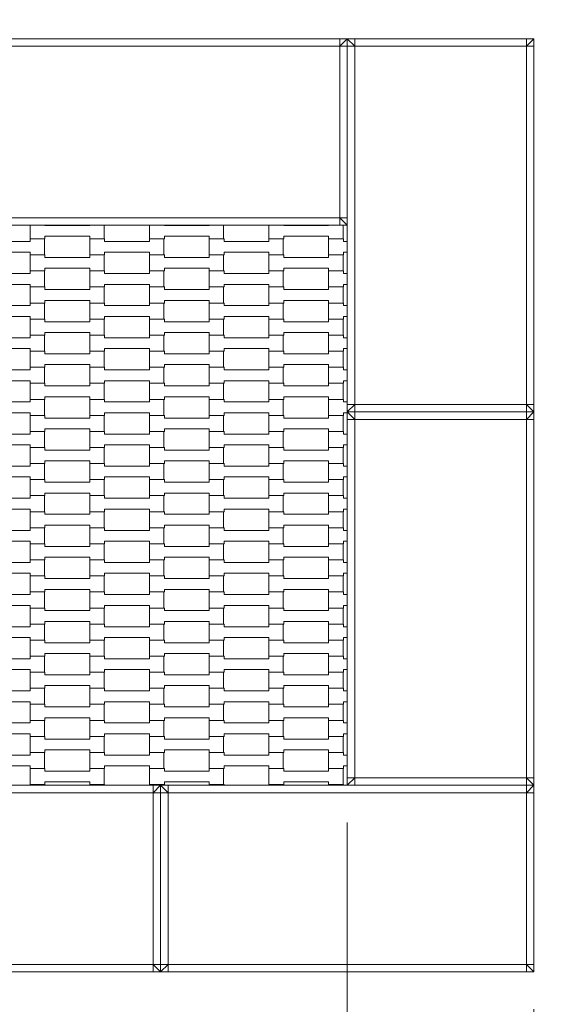
# Model space of a CAD drawing. Units: millimetres. Extents: x 49647 to 60147, y -7722 to 7128.
# Drawn here: x 54936 to 55651, y -663 to 655 of the extents above; entities that cross this region are included whole.
import ezdxf

# ---------------------------------------------------------------- set-up
doc = ezdxf.new("R2010")
doc.units = ezdxf.units.MM
doc.header["$MEASUREMENT"] = 0
doc.linetypes.add('Przerywana', pattern=[240, 120, -120])
for name, color, linetype, lineweight in [('01-125x125_Nr_pióra__7', 7, 'Continuous', 13), ('InterSystem-dimension_Nr_pióra__7', 7, 'Continuous', 13), ('InterSystem-drawing_Nr_pióra__7', 7, 'Continuous', 13), ('InterSystem-safety area_Nr_pióra__7', 7, 'Continuous', 13)]:
    doc.layers.add(name, color=color, linetype=linetype, lineweight=lineweight)
doc.layers.add('InterSystem-dimension', color=7, linetype='Continuous')
doc.styles.add('GENERATED_STYLE_1', font='txt')
doc.dimstyles.new('GENERATED_STYLE__1', dxfattribs={"dimtxt": 100, "dimasz": 91.78744, "dimexe": 0.18, "dimexo": 50, "dimgap": 0.09, "dimtad": 1, "dimtih": 1, "dimtoh": 1, "dimdec": 1, "dimzin": 0, "dimdsep": 46, "dimtxsty": 'GENERATED_STYLE_1', "dimblk": 'ARROWHEAD_5', "dimblk1": 'ARROWHEAD_5', "dimblk2": 'ARROWHEAD_5', "dimcen": 0.09, "dimclrd": 7, "dimclre": 7, "dimclrt": 7, "dimadec": 1, "dimazin": 0, "dimtfac": 1, "dimtdec": 4, "dimtmove": 0, "dimatfit": 3, "dimfxl": 0, "dimtolj": 1, "dimtzin": 0, "dimarcsym": 0})

# ---------------------------------------------------------------- blocks, each defined once
blk = doc.blocks.new('*D1')
at = {"layer": 'InterSystem-dimension_Nr_pióra__7', "linetype": 'Continuous', "lineweight": 13}
for points in [[(54625, -1120), (54718.3, -1145), (54718.3, -1095)], [(55375, -1120), (55281.7, -1095), (55281.7, -1145)]]:
    blk.add_hatch(color=7, dxfattribs=at).paths.add_polyline_path(points)
at = {"layer": 'InterSystem-dimension_Nr_pióra__7', "color": 7, "linetype": 'Continuous', "lineweight": 13}
for p, q in [((54625, -1210.6), (54625, -420)), ((55375, -1210.6), (55375, -420)), ((54625, -1120), (54718.3, -1095)), ((54718.3, -1095), (54718.3, -1145)), ((55375, -1120), (55281.7, -1095)), ((55281.7, -1145), (55281.7, -1095)), ((54625, -1120), (54718.3, -1145)), ((54718.3, -1120), (55281.7, -1120)), ((55375, -1120), (55281.7, -1145))]:
    blk.add_line(p, q, dxfattribs=at)
at = {"layer": 'InterSystem-dimension_Nr_pióra__7', "color": 7, "lineweight": 13, "insert": (54886.2, -1100), "char_height": 100, "attachment_point": 7, "style": 'GENERATED_STYLE_1'}
blk.add_mtext('\\A1;{\\pql;\\fArial|b0|i0|c238|p38;750}', dxfattribs=at)
blk = doc.blocks.new('ARROWHEAD_5')
at = {"linetype": 'Continuous', "lineweight": 0}
blk.add_hatch(color=0, dxfattribs=at).paths.add_polyline_path([(-1, 0.2679), (0, 0), (-1, -0.2679)])
at = {"color": 0, "linetype": 'Continuous', "lineweight": 0}
blk.add_line((0, 0), (-1, 0), dxfattribs=at)
blk = doc.blocks.new('*D3')
at = {"layer": 'InterSystem-dimension_Nr_pióra__7', "linetype": 'Continuous', "lineweight": 13}
for points in [[(54375, -1620), (54468.3, -1645), (54468.3, -1595)], [(55625, -1620), (55531.7, -1595), (55531.7, -1645)]]:
    blk.add_hatch(color=7, dxfattribs=at).paths.add_polyline_path(points)
at = {"layer": 'InterSystem-dimension_Nr_pióra__7', "color": 7, "linetype": 'Continuous', "lineweight": 13}
for p, q in [((54375, -1710.6), (54375, -670)), ((55625, -1710.6), (55625, -670)), ((54375, -1620), (54468.3, -1595)), ((54468.3, -1595), (54468.3, -1645)), ((55625, -1620), (55531.7, -1595)), ((55531.7, -1645), (55531.7, -1595)), ((54375, -1620), (54468.3, -1645)), ((54468.3, -1620), (55531.7, -1620)), ((55625, -1620), (55531.7, -1645))]:
    blk.add_line(p, q, dxfattribs=at)
at = {"layer": 'InterSystem-dimension_Nr_pióra__7', "color": 7, "lineweight": 13, "insert": (54829, -1600), "char_height": 100, "attachment_point": 7, "style": 'GENERATED_STYLE_1'}
blk.add_mtext('\\A1;{\\pql;\\fArial|b0|i0|c238|p38;1\xa0250}', dxfattribs=at)
blk = doc.blocks.new('*D4')
at = {"layer": 'InterSystem-dimension_Nr_pióra__7', "linetype": 'Continuous', "lineweight": 13}
for points in [[(53125, -2370), (53218.3, -2395), (53218.3, -2345)], [(56875, -2370), (56781.7, -2345), (56781.7, -2395)]]:
    blk.add_hatch(color=7, dxfattribs=at).paths.add_polyline_path(points)
at = {"layer": 'InterSystem-dimension_Nr_pióra__7', "color": 7, "linetype": 'Continuous', "lineweight": 13}
for p, q in [((53125, -2460.6), (53125, -420)), ((56875, -2460.6), (56875, -420)), ((53125, -2370), (53218.3, -2345)), ((53218.3, -2345), (53218.3, -2395)), ((56875, -2370), (56781.7, -2345)), ((56781.7, -2395), (56781.7, -2345)), ((53125, -2370), (53218.3, -2395)), ((53218.3, -2370), (56781.7, -2370)), ((56875, -2370), (56781.7, -2395))]:
    blk.add_line(p, q, dxfattribs=at)
at = {"layer": 'InterSystem-dimension_Nr_pióra__7', "color": 7, "lineweight": 13, "insert": (54829, -2350), "char_height": 100, "attachment_point": 7, "style": 'GENERATED_STYLE_1'}
blk.add_mtext('\\A1;{\\pql;\\fArial|b0|i0|c238|p38;3\xa0750}', dxfattribs=at)

msp = doc.modelspace()

# ---------------------------------------------------------------- linework, layer by layer
at = {"layer": '01-125x125_Nr_pióra__7', "color": 7, "linetype": 'Continuous', "lineweight": 13, "flags": 128}
for points in [[(55375, 630), (55365, 630), (54885, 630), (54875, 630)], [(55365, 620), (54885, 620)], [(55365, 630), (55365, 620)], [(55365, 620), (55375, 630)], [(55365, 390), (55365, 620)], [(55375, 620), (55365, 620)], [(55375, 380), (55375, 390), (55375, 620), (55375, 630)], [(55375, 630), (55375, 620), (55375, 140), (55375, 130)], [(55625, 630), (55615, 630), (55385, 630), (55375, 630)], [(55385, 620), (55375, 630)], [(55375, 620), (55385, 620)], [(55385, 630), (55385, 620)], [(55385, 620), (55385, 140)], [(55615, 620), (55385, 620)], [(55625, 630), (55615, 620)], [(55615, 630), (55615, 620)], [(55615, 620), (55615, 140)], [(55625, 620), (55615, 620)], [(55625, 630), (55625, 620), (55625, 140), (55625, 130)], [(55365, 390), (54885, 390)], [(55365, 380), (55365, 390)], [(55375, 380), (55365, 390)], [(55375, 390), (55365, 390)], [(55375, 380), (55365, 380), (54885, 380), (54875, 380)], [(55375, 130), (55385, 140)], [(55375, 140), (55385, 140)], [(55385, 130), (55385, 140)], [(55385, 140), (55615, 140)], [(55615, 140), (55615, 130)], [(55625, 140), (55615, 140)], [(55625, 130), (55615, 140)], [(55375, 130), (55375, 120), (55375, -360), (55375, -370)], [(55625, 130), (55615, 130), (55385, 130), (55375, 130)], [(55385, 120), (55375, 130)], [(55625, 130), (55615, 130), (55385, 130), (55375, 130)], [(55375, 120), (55385, 120)], [(55385, 130), (55385, 120)], [(55385, 120), (55385, -360)], [(55615, 120), (55385, 120)], [(55625, 130), (55615, 120)], [(55615, 130), (55615, 120)], [(55615, 120), (55615, -360)], [(55625, 120), (55615, 120)], [(55625, 130), (55625, 120), (55625, -360), (55625, -370)], [(55375, -370), (55385, -360)], [(55375, -360), (55385, -360)], [(55385, -370), (55385, -360)], [(55385, -360), (55615, -360)], [(55615, -360), (55615, -370)], [(55625, -360), (55615, -360)], [(55625, -370), (55615, -360)], [(55125, -370), (55115, -370), (54635, -370), (54625, -370)], [(55115, -380), (54635, -380)], [(55115, -370), (55115, -380)], [(55115, -380), (55125, -370)], [(55115, -610), (55115, -380)], [(55125, -380), (55115, -380)], [(55125, -620), (55125, -610), (55125, -380), (55125, -370)], [(55125, -620), (55125, -610), (55125, -380), (55125, -370)], [(55625, -370), (55615, -370), (55135, -370), (55125, -370)], [(55125, -370), (55135, -380)], [(55125, -380), (55135, -380)], [(55135, -370), (55135, -380)], [(55615, -380), (55135, -380)], [(55135, -380), (55135, -610)], [(55625, -370), (55615, -370), (55385, -370), (55375, -370)], [(55615, -370), (55615, -380)], [(55615, -380), (55625, -370)], [(55615, -610), (55615, -380)], [(55625, -380), (55615, -380)], [(55625, -620), (55625, -610), (55625, -380), (55625, -370)], [(55115, -610), (54635, -610)], [(55115, -620), (55115, -610)], [(55125, -620), (55115, -610)], [(55125, -610), (55115, -610)], [(55135, -610), (55125, -610)], [(55125, -620), (55135, -610)], [(55135, -620), (55135, -610)], [(55615, -610), (55135, -610)], [(55615, -620), (55615, -610)], [(55625, -620), (55615, -610)], [(55625, -610), (55615, -610)], [(55125, -620), (55115, -620), (54635, -620), (54625, -620)], [(55625, -620), (55615, -620), (55135, -620), (55125, -620)]]:
    msp.add_lwpolyline(points, dxfattribs=at)
at = {"layer": 'InterSystem-drawing_Nr_pióra__7', "color": 7, "linetype": 'Continuous', "lineweight": 13, "flags": 128}
for points in [[(55049.31, 380), (55049.31, 361.92), (55030.01, 361.92), (55030.01, 365.42), (54970.01, 365.42), (54970.01, 361.92), (54950, 361.92), (54950, 380)], [(54969.99, 380), (54969.99, 379.92), (55030.01, 379.92), (55030.01, 380)], [(55209.31, 380), (55209.31, 361.92), (55190.01, 361.92), (55190.01, 365.42), (55130.01, 365.42), (55130.01, 361.92), (55110, 361.92), (55110, 380)], [(55129.99, 380), (55129.99, 379.92), (55190.01, 379.92), (55190.01, 380)], [(55369.31, 380), (55369.31, 361.92), (55350.01, 361.92), (55350.01, 365.42), (55290.01, 365.42), (55290.01, 361.92), (55270, 361.92), (55270, 380)], [(55289.99, 380), (55289.99, 379.92), (55350.01, 379.92), (55350.01, 380)], [(55375, 343.92), (55370.01, 343.92), (55370.01, 340.42), (55350, 340.42), (55350, 361.92), (55369.99, 361.92), (55369.99, 358.42), (55375, 358.42)], [(55375, 300.92), (55370.01, 300.92), (55370.01, 297.42), (55350, 297.42), (55350, 318.92), (55369.99, 318.92), (55369.99, 315.42), (55375, 315.42)], [(55375, 257.92), (55370.01, 257.92), (55370.01, 254.42), (55350, 254.42), (55350, 275.92), (55369.99, 275.92), (55369.99, 272.42), (55375, 272.42)], [(55375, 214.92), (55370.01, 214.92), (55370.01, 211.42), (55350, 211.42), (55350, 232.92), (55369.99, 232.92), (55369.99, 229.42), (55375, 229.42)], [(55375, 171.92), (55370.01, 171.92), (55370.01, 168.42), (55350, 168.42), (55350, 189.92), (55369.99, 189.92), (55369.99, 186.42), (55375, 186.42)], [(55375, 128.92), (55370.01, 128.92), (55370.01, 125.42), (55350, 125.42), (55350, 146.92), (55369.99, 146.92), (55369.99, 143.42), (55375, 143.42)], [(55375, 85.92), (55370.01, 85.92), (55370.01, 82.42), (55350, 82.42), (55350, 103.92), (55369.99, 103.92), (55369.99, 100.42), (55375, 100.42)], [(55375, 42.92), (55370.01, 42.92), (55370.01, 39.42), (55350, 39.42), (55350, 60.92), (55369.99, 60.92), (55369.99, 57.42), (55375, 57.42)], [(55375, -0.08), (55370.01, -0.08), (55370.01, -3.58), (55350, -3.58), (55350, 17.92), (55369.99, 17.92), (55369.99, 14.42), (55375, 14.42)], [(55375, -43.08), (55370.01, -43.08), (55370.01, -46.58), (55350, -46.58), (55350, -25.08), (55369.99, -25.08), (55369.99, -28.58), (55375, -28.58)], [(55375, -86.08), (55370.01, -86.08), (55370.01, -89.58), (55350, -89.58), (55350, -68.08), (55369.99, -68.08), (55369.99, -71.58), (55375, -71.58)], [(55375, -129.08), (55370.01, -129.08), (55370.01, -132.58), (55350, -132.58), (55350, -111.08), (55369.99, -111.08), (55369.99, -114.58), (55375, -114.58)], [(55375, -172.08), (55370.01, -172.08), (55370.01, -175.58), (55350, -175.58), (55350, -154.08), (55369.99, -154.08), (55369.99, -157.58), (55375, -157.58)], [(55375, -215.08), (55370.01, -215.08), (55370.01, -218.58), (55350, -218.58), (55350, -197.08), (55369.99, -197.08), (55369.99, -200.58), (55375, -200.58)], [(55375, -258.08), (55370.01, -258.08), (55370.01, -261.58), (55350, -261.58), (55350, -240.08), (55369.99, -240.08), (55369.99, -243.58), (55375, -243.58)], [(55375, -301.08), (55370.01, -301.08), (55370.01, -304.58), (55350, -304.58), (55350, -283.08), (55369.99, -283.08), (55369.99, -286.58), (55375, -286.58)], [(55375, -344.08), (55370.01, -344.08), (55370.01, -347.58), (55350, -347.58), (55350, -326.08), (55369.99, -326.08), (55369.99, -329.58), (55375, -329.58)], [(54950.01, -370), (54950.01, -369.08), (54969.31, -369.08), (54969.31, -370)], [(55030, -370), (55030, -369.08), (55049.99, -369.08), (55049.99, -370)], [(55110.01, -370), (55110.01, -369.08), (55129.31, -369.08), (55129.31, -370)], [(55190, -370), (55190, -369.08), (55209.99, -369.08), (55209.99, -370)], [(55270.01, -370), (55270.01, -369.08), (55289.31, -369.08), (55289.31, -370)], [(55350, -370), (55350, -369.08), (55369.99, -369.08), (55369.99, -370)]]:
    msp.add_lwpolyline(points, dxfattribs=at)
for points in [[(54870, 340.42), (54870, 361.92), (54889.99, 361.92), (54889.99, 358.42), (54950.01, 358.42), (54950.01, 361.92), (54969.31, 361.92), (54969.31, 340.42), (54950.01, 340.42), (54950.01, 343.92), (54890.01, 343.92), (54890.01, 340.42)], [(55030, 340.42), (55030, 361.92), (55049.99, 361.92), (55049.99, 358.42), (55110.01, 358.42), (55110.01, 361.92), (55129.31, 361.92), (55129.31, 340.42), (55110.01, 340.42), (55110.01, 343.92), (55050.01, 343.92), (55050.01, 340.42)], [(55190, 340.42), (55190, 361.92), (55209.99, 361.92), (55209.99, 358.42), (55270.01, 358.42), (55270.01, 361.92), (55289.31, 361.92), (55289.31, 340.42), (55270.01, 340.42), (55270.01, 343.92), (55210.01, 343.92), (55210.01, 340.42)], [(54950, 318.92), (54950, 340.42), (54969.99, 340.42), (54969.99, 336.92), (55030.01, 336.92), (55030.01, 340.42), (55049.31, 340.42), (55049.31, 318.92), (55030.01, 318.92), (55030.01, 322.42), (54970.01, 322.42), (54970.01, 318.92)], [(55110, 318.92), (55110, 340.42), (55129.99, 340.42), (55129.99, 336.92), (55190.01, 336.92), (55190.01, 340.42), (55209.31, 340.42), (55209.31, 318.92), (55190.01, 318.92), (55190.01, 322.42), (55130.01, 322.42), (55130.01, 318.92)], [(55270, 318.92), (55270, 340.42), (55289.99, 340.42), (55289.99, 336.92), (55350.01, 336.92), (55350.01, 340.42), (55369.31, 340.42), (55369.31, 318.92), (55350.01, 318.92), (55350.01, 322.42), (55290.01, 322.42), (55290.01, 318.92)], [(54870, 297.42), (54870, 318.92), (54889.99, 318.92), (54889.99, 315.42), (54950.01, 315.42), (54950.01, 318.92), (54969.31, 318.92), (54969.31, 297.42), (54950.01, 297.42), (54950.01, 300.92), (54890.01, 300.92), (54890.01, 297.42)], [(55030, 297.42), (55030, 318.92), (55049.99, 318.92), (55049.99, 315.42), (55110.01, 315.42), (55110.01, 318.92), (55129.31, 318.92), (55129.31, 297.42), (55110.01, 297.42), (55110.01, 300.92), (55050.01, 300.92), (55050.01, 297.42)], [(55190, 297.42), (55190, 318.92), (55209.99, 318.92), (55209.99, 315.42), (55270.01, 315.42), (55270.01, 318.92), (55289.31, 318.92), (55289.31, 297.42), (55270.01, 297.42), (55270.01, 300.92), (55210.01, 300.92), (55210.01, 297.42)], [(54950, 275.92), (54950, 297.42), (54969.99, 297.42), (54969.99, 293.92), (55030.01, 293.92), (55030.01, 297.42), (55049.31, 297.42), (55049.31, 275.92), (55030.01, 275.92), (55030.01, 279.42), (54970.01, 279.42), (54970.01, 275.92)], [(55110, 275.92), (55110, 297.42), (55129.99, 297.42), (55129.99, 293.92), (55190.01, 293.92), (55190.01, 297.42), (55209.31, 297.42), (55209.31, 275.92), (55190.01, 275.92), (55190.01, 279.42), (55130.01, 279.42), (55130.01, 275.92)], [(55270, 275.92), (55270, 297.42), (55289.99, 297.42), (55289.99, 293.92), (55350.01, 293.92), (55350.01, 297.42), (55369.31, 297.42), (55369.31, 275.92), (55350.01, 275.92), (55350.01, 279.42), (55290.01, 279.42), (55290.01, 275.92)], [(54870, 254.42), (54870, 275.92), (54889.99, 275.92), (54889.99, 272.42), (54950.01, 272.42), (54950.01, 275.92), (54969.31, 275.92), (54969.31, 254.42), (54950.01, 254.42), (54950.01, 257.92), (54890.01, 257.92), (54890.01, 254.42)], [(55030, 254.42), (55030, 275.92), (55049.99, 275.92), (55049.99, 272.42), (55110.01, 272.42), (55110.01, 275.92), (55129.31, 275.92), (55129.31, 254.42), (55110.01, 254.42), (55110.01, 257.92), (55050.01, 257.92), (55050.01, 254.42)], [(55190, 254.42), (55190, 275.92), (55209.99, 275.92), (55209.99, 272.42), (55270.01, 272.42), (55270.01, 275.92), (55289.31, 275.92), (55289.31, 254.42), (55270.01, 254.42), (55270.01, 257.92), (55210.01, 257.92), (55210.01, 254.42)], [(54950, 232.92), (54950, 254.42), (54969.99, 254.42), (54969.99, 250.92), (55030.01, 250.92), (55030.01, 254.42), (55049.31, 254.42), (55049.31, 232.92), (55030.01, 232.92), (55030.01, 236.42), (54970.01, 236.42), (54970.01, 232.92)], [(55110, 232.92), (55110, 254.42), (55129.99, 254.42), (55129.99, 250.92), (55190.01, 250.92), (55190.01, 254.42), (55209.31, 254.42), (55209.31, 232.92), (55190.01, 232.92), (55190.01, 236.42), (55130.01, 236.42), (55130.01, 232.92)], [(55270, 232.92), (55270, 254.42), (55289.99, 254.42), (55289.99, 250.92), (55350.01, 250.92), (55350.01, 254.42), (55369.31, 254.42), (55369.31, 232.92), (55350.01, 232.92), (55350.01, 236.42), (55290.01, 236.42), (55290.01, 232.92)], [(54870, 211.42), (54870, 232.92), (54889.99, 232.92), (54889.99, 229.42), (54950.01, 229.42), (54950.01, 232.92), (54969.31, 232.92), (54969.31, 211.42), (54950.01, 211.42), (54950.01, 214.92), (54890.01, 214.92), (54890.01, 211.42)], [(55030, 211.42), (55030, 232.92), (55049.99, 232.92), (55049.99, 229.42), (55110.01, 229.42), (55110.01, 232.92), (55129.31, 232.92), (55129.31, 211.42), (55110.01, 211.42), (55110.01, 214.92), (55050.01, 214.92), (55050.01, 211.42)], [(55190, 211.42), (55190, 232.92), (55209.99, 232.92), (55209.99, 229.42), (55270.01, 229.42), (55270.01, 232.92), (55289.31, 232.92), (55289.31, 211.42), (55270.01, 211.42), (55270.01, 214.92), (55210.01, 214.92), (55210.01, 211.42)], [(54950, 189.92), (54950, 211.42), (54969.99, 211.42), (54969.99, 207.92), (55030.01, 207.92), (55030.01, 211.42), (55049.31, 211.42), (55049.31, 189.92), (55030.01, 189.92), (55030.01, 193.42), (54970.01, 193.42), (54970.01, 189.92)], [(55110, 189.92), (55110, 211.42), (55129.99, 211.42), (55129.99, 207.92), (55190.01, 207.92), (55190.01, 211.42), (55209.31, 211.42), (55209.31, 189.92), (55190.01, 189.92), (55190.01, 193.42), (55130.01, 193.42), (55130.01, 189.92)], [(55270, 189.92), (55270, 211.42), (55289.99, 211.42), (55289.99, 207.92), (55350.01, 207.92), (55350.01, 211.42), (55369.31, 211.42), (55369.31, 189.92), (55350.01, 189.92), (55350.01, 193.42), (55290.01, 193.42), (55290.01, 189.92)], [(54870, 168.42), (54870, 189.92), (54889.99, 189.92), (54889.99, 186.42), (54950.01, 186.42), (54950.01, 189.92), (54969.31, 189.92), (54969.31, 168.42), (54950.01, 168.42), (54950.01, 171.92), (54890.01, 171.92), (54890.01, 168.42)], [(55030, 168.42), (55030, 189.92), (55049.99, 189.92), (55049.99, 186.42), (55110.01, 186.42), (55110.01, 189.92), (55129.31, 189.92), (55129.31, 168.42), (55110.01, 168.42), (55110.01, 171.92), (55050.01, 171.92), (55050.01, 168.42)], [(55190, 168.42), (55190, 189.92), (55209.99, 189.92), (55209.99, 186.42), (55270.01, 186.42), (55270.01, 189.92), (55289.31, 189.92), (55289.31, 168.42), (55270.01, 168.42), (55270.01, 171.92), (55210.01, 171.92), (55210.01, 168.42)], [(54950, 146.92), (54950, 168.42), (54969.99, 168.42), (54969.99, 164.92), (55030.01, 164.92), (55030.01, 168.42), (55049.31, 168.42), (55049.31, 146.92), (55030.01, 146.92), (55030.01, 150.42), (54970.01, 150.42), (54970.01, 146.92)], [(55110, 146.92), (55110, 168.42), (55129.99, 168.42), (55129.99, 164.92), (55190.01, 164.92), (55190.01, 168.42), (55209.31, 168.42), (55209.31, 146.92), (55190.01, 146.92), (55190.01, 150.42), (55130.01, 150.42), (55130.01, 146.92)], [(55270, 146.92), (55270, 168.42), (55289.99, 168.42), (55289.99, 164.92), (55350.01, 164.92), (55350.01, 168.42), (55369.31, 168.42), (55369.31, 146.92), (55350.01, 146.92), (55350.01, 150.42), (55290.01, 150.42), (55290.01, 146.92)], [(54870, 125.42), (54870, 146.92), (54889.99, 146.92), (54889.99, 143.42), (54950.01, 143.42), (54950.01, 146.92), (54969.31, 146.92), (54969.31, 125.42), (54950.01, 125.42), (54950.01, 128.92), (54890.01, 128.92), (54890.01, 125.42)], [(55030, 125.42), (55030, 146.92), (55049.99, 146.92), (55049.99, 143.42), (55110.01, 143.42), (55110.01, 146.92), (55129.31, 146.92), (55129.31, 125.42), (55110.01, 125.42), (55110.01, 128.92), (55050.01, 128.92), (55050.01, 125.42)], [(55190, 125.42), (55190, 146.92), (55209.99, 146.92), (55209.99, 143.42), (55270.01, 143.42), (55270.01, 146.92), (55289.31, 146.92), (55289.31, 125.42), (55270.01, 125.42), (55270.01, 128.92), (55210.01, 128.92), (55210.01, 125.42)], [(54950, 103.92), (54950, 125.42), (54969.99, 125.42), (54969.99, 121.92), (55030.01, 121.92), (55030.01, 125.42), (55049.31, 125.42), (55049.31, 103.92), (55030.01, 103.92), (55030.01, 107.42), (54970.01, 107.42), (54970.01, 103.92)], [(55110, 103.92), (55110, 125.42), (55129.99, 125.42), (55129.99, 121.92), (55190.01, 121.92), (55190.01, 125.42), (55209.31, 125.42), (55209.31, 103.92), (55190.01, 103.92), (55190.01, 107.42), (55130.01, 107.42), (55130.01, 103.92)], [(55270, 103.92), (55270, 125.42), (55289.99, 125.42), (55289.99, 121.92), (55350.01, 121.92), (55350.01, 125.42), (55369.31, 125.42), (55369.31, 103.92), (55350.01, 103.92), (55350.01, 107.42), (55290.01, 107.42), (55290.01, 103.92)], [(54870, 82.42), (54870, 103.92), (54889.99, 103.92), (54889.99, 100.42), (54950.01, 100.42), (54950.01, 103.92), (54969.31, 103.92), (54969.31, 82.42), (54950.01, 82.42), (54950.01, 85.92), (54890.01, 85.92), (54890.01, 82.42)], [(55030, 82.42), (55030, 103.92), (55049.99, 103.92), (55049.99, 100.42), (55110.01, 100.42), (55110.01, 103.92), (55129.31, 103.92), (55129.31, 82.42), (55110.01, 82.42), (55110.01, 85.92), (55050.01, 85.92), (55050.01, 82.42)], [(55190, 82.42), (55190, 103.92), (55209.99, 103.92), (55209.99, 100.42), (55270.01, 100.42), (55270.01, 103.92), (55289.31, 103.92), (55289.31, 82.42), (55270.01, 82.42), (55270.01, 85.92), (55210.01, 85.92), (55210.01, 82.42)], [(54950, 60.92), (54950, 82.42), (54969.99, 82.42), (54969.99, 78.92), (55030.01, 78.92), (55030.01, 82.42), (55049.31, 82.42), (55049.31, 60.92), (55030.01, 60.92), (55030.01, 64.42), (54970.01, 64.42), (54970.01, 60.92)], [(55110, 60.92), (55110, 82.42), (55129.99, 82.42), (55129.99, 78.92), (55190.01, 78.92), (55190.01, 82.42), (55209.31, 82.42), (55209.31, 60.92), (55190.01, 60.92), (55190.01, 64.42), (55130.01, 64.42), (55130.01, 60.92)], [(55270, 60.92), (55270, 82.42), (55289.99, 82.42), (55289.99, 78.92), (55350.01, 78.92), (55350.01, 82.42), (55369.31, 82.42), (55369.31, 60.92), (55350.01, 60.92), (55350.01, 64.42), (55290.01, 64.42), (55290.01, 60.92)], [(54870, 39.42), (54870, 60.92), (54889.99, 60.92), (54889.99, 57.42), (54950.01, 57.42), (54950.01, 60.92), (54969.31, 60.92), (54969.31, 39.42), (54950.01, 39.42), (54950.01, 42.92), (54890.01, 42.92), (54890.01, 39.42)], [(55030, 39.42), (55030, 60.92), (55049.99, 60.92), (55049.99, 57.42), (55110.01, 57.42), (55110.01, 60.92), (55129.31, 60.92), (55129.31, 39.42), (55110.01, 39.42), (55110.01, 42.92), (55050.01, 42.92), (55050.01, 39.42)], [(55190, 39.42), (55190, 60.92), (55209.99, 60.92), (55209.99, 57.42), (55270.01, 57.42), (55270.01, 60.92), (55289.31, 60.92), (55289.31, 39.42), (55270.01, 39.42), (55270.01, 42.92), (55210.01, 42.92), (55210.01, 39.42)], [(54950, 17.92), (54950, 39.42), (54969.99, 39.42), (54969.99, 35.92), (55030.01, 35.92), (55030.01, 39.42), (55049.31, 39.42), (55049.31, 17.92), (55030.01, 17.92), (55030.01, 21.42), (54970.01, 21.42), (54970.01, 17.92)], [(55110, 17.92), (55110, 39.42), (55129.99, 39.42), (55129.99, 35.92), (55190.01, 35.92), (55190.01, 39.42), (55209.31, 39.42), (55209.31, 17.92), (55190.01, 17.92), (55190.01, 21.42), (55130.01, 21.42), (55130.01, 17.92)], [(55270, 17.92), (55270, 39.42), (55289.99, 39.42), (55289.99, 35.92), (55350.01, 35.92), (55350.01, 39.42), (55369.31, 39.42), (55369.31, 17.92), (55350.01, 17.92), (55350.01, 21.42), (55290.01, 21.42), (55290.01, 17.92)], [(54870, -3.58), (54870, 17.92), (54889.99, 17.92), (54889.99, 14.42), (54950.01, 14.42), (54950.01, 17.92), (54969.31, 17.92), (54969.31, -3.58), (54950.01, -3.58), (54950.01, -0.08), (54890.01, -0.08), (54890.01, -3.58)], [(55030, -3.58), (55030, 17.92), (55049.99, 17.92), (55049.99, 14.42), (55110.01, 14.42), (55110.01, 17.92), (55129.31, 17.92), (55129.31, -3.58), (55110.01, -3.58), (55110.01, -0.08), (55050.01, -0.08), (55050.01, -3.58)], [(55190, -3.58), (55190, 17.92), (55209.99, 17.92), (55209.99, 14.42), (55270.01, 14.42), (55270.01, 17.92), (55289.31, 17.92), (55289.31, -3.58), (55270.01, -3.58), (55270.01, -0.08), (55210.01, -0.08), (55210.01, -3.58)], [(54950, -25.08), (54950, -3.58), (54969.99, -3.58), (54969.99, -7.08), (55030.01, -7.08), (55030.01, -3.58), (55049.31, -3.58), (55049.31, -25.08), (55030.01, -25.08), (55030.01, -21.58), (54970.01, -21.58), (54970.01, -25.08)], [(55110, -25.08), (55110, -3.58), (55129.99, -3.58), (55129.99, -7.08), (55190.01, -7.08), (55190.01, -3.58), (55209.31, -3.58), (55209.31, -25.08), (55190.01, -25.08), (55190.01, -21.58), (55130.01, -21.58), (55130.01, -25.08)], [(55270, -25.08), (55270, -3.58), (55289.99, -3.58), (55289.99, -7.08), (55350.01, -7.08), (55350.01, -3.58), (55369.31, -3.58), (55369.31, -25.08), (55350.01, -25.08), (55350.01, -21.58), (55290.01, -21.58), (55290.01, -25.08)], [(54870, -46.58), (54870, -25.08), (54889.99, -25.08), (54889.99, -28.58), (54950.01, -28.58), (54950.01, -25.08), (54969.31, -25.08), (54969.31, -46.58), (54950.01, -46.58), (54950.01, -43.08), (54890.01, -43.08), (54890.01, -46.58)], [(55030, -46.58), (55030, -25.08), (55049.99, -25.08), (55049.99, -28.58), (55110.01, -28.58), (55110.01, -25.08), (55129.31, -25.08), (55129.31, -46.58), (55110.01, -46.58), (55110.01, -43.08), (55050.01, -43.08), (55050.01, -46.58)], [(55190, -46.58), (55190, -25.08), (55209.99, -25.08), (55209.99, -28.58), (55270.01, -28.58), (55270.01, -25.08), (55289.31, -25.08), (55289.31, -46.58), (55270.01, -46.58), (55270.01, -43.08), (55210.01, -43.08), (55210.01, -46.58)], [(54950, -68.08), (54950, -46.58), (54969.99, -46.58), (54969.99, -50.08), (55030.01, -50.08), (55030.01, -46.58), (55049.31, -46.58), (55049.31, -68.08), (55030.01, -68.08), (55030.01, -64.58), (54970.01, -64.58), (54970.01, -68.08)], [(55110, -68.08), (55110, -46.58), (55129.99, -46.58), (55129.99, -50.08), (55190.01, -50.08), (55190.01, -46.58), (55209.31, -46.58), (55209.31, -68.08), (55190.01, -68.08), (55190.01, -64.58), (55130.01, -64.58), (55130.01, -68.08)], [(55270, -68.08), (55270, -46.58), (55289.99, -46.58), (55289.99, -50.08), (55350.01, -50.08), (55350.01, -46.58), (55369.31, -46.58), (55369.31, -68.08), (55350.01, -68.08), (55350.01, -64.58), (55290.01, -64.58), (55290.01, -68.08)], [(54870, -89.58), (54870, -68.08), (54889.99, -68.08), (54889.99, -71.58), (54950.01, -71.58), (54950.01, -68.08), (54969.31, -68.08), (54969.31, -89.58), (54950.01, -89.58), (54950.01, -86.08), (54890.01, -86.08), (54890.01, -89.58)], [(55030, -89.58), (55030, -68.08), (55049.99, -68.08), (55049.99, -71.58), (55110.01, -71.58), (55110.01, -68.08), (55129.31, -68.08), (55129.31, -89.58), (55110.01, -89.58), (55110.01, -86.08), (55050.01, -86.08), (55050.01, -89.58)], [(55190, -89.58), (55190, -68.08), (55209.99, -68.08), (55209.99, -71.58), (55270.01, -71.58), (55270.01, -68.08), (55289.31, -68.08), (55289.31, -89.58), (55270.01, -89.58), (55270.01, -86.08), (55210.01, -86.08), (55210.01, -89.58)], [(54950, -111.08), (54950, -89.58), (54969.99, -89.58), (54969.99, -93.08), (55030.01, -93.08), (55030.01, -89.58), (55049.31, -89.58), (55049.31, -111.08), (55030.01, -111.08), (55030.01, -107.58), (54970.01, -107.58), (54970.01, -111.08)], [(55110, -111.08), (55110, -89.58), (55129.99, -89.58), (55129.99, -93.08), (55190.01, -93.08), (55190.01, -89.58), (55209.31, -89.58), (55209.31, -111.08), (55190.01, -111.08), (55190.01, -107.58), (55130.01, -107.58), (55130.01, -111.08)], [(55270, -111.08), (55270, -89.58), (55289.99, -89.58), (55289.99, -93.08), (55350.01, -93.08), (55350.01, -89.58), (55369.31, -89.58), (55369.31, -111.08), (55350.01, -111.08), (55350.01, -107.58), (55290.01, -107.58), (55290.01, -111.08)], [(54870, -132.58), (54870, -111.08), (54889.99, -111.08), (54889.99, -114.58), (54950.01, -114.58), (54950.01, -111.08), (54969.31, -111.08), (54969.31, -132.58), (54950.01, -132.58), (54950.01, -129.08), (54890.01, -129.08), (54890.01, -132.58)], [(55030, -132.58), (55030, -111.08), (55049.99, -111.08), (55049.99, -114.58), (55110.01, -114.58), (55110.01, -111.08), (55129.31, -111.08), (55129.31, -132.58), (55110.01, -132.58), (55110.01, -129.08), (55050.01, -129.08), (55050.01, -132.58)], [(55190, -132.58), (55190, -111.08), (55209.99, -111.08), (55209.99, -114.58), (55270.01, -114.58), (55270.01, -111.08), (55289.31, -111.08), (55289.31, -132.58), (55270.01, -132.58), (55270.01, -129.08), (55210.01, -129.08), (55210.01, -132.58)], [(54950, -154.08), (54950, -132.58), (54969.99, -132.58), (54969.99, -136.08), (55030.01, -136.08), (55030.01, -132.58), (55049.31, -132.58), (55049.31, -154.08), (55030.01, -154.08), (55030.01, -150.58), (54970.01, -150.58), (54970.01, -154.08)], [(55110, -154.08), (55110, -132.58), (55129.99, -132.58), (55129.99, -136.08), (55190.01, -136.08), (55190.01, -132.58), (55209.31, -132.58), (55209.31, -154.08), (55190.01, -154.08), (55190.01, -150.58), (55130.01, -150.58), (55130.01, -154.08)], [(55270, -154.08), (55270, -132.58), (55289.99, -132.58), (55289.99, -136.08), (55350.01, -136.08), (55350.01, -132.58), (55369.31, -132.58), (55369.31, -154.08), (55350.01, -154.08), (55350.01, -150.58), (55290.01, -150.58), (55290.01, -154.08)], [(54870, -175.58), (54870, -154.08), (54889.99, -154.08), (54889.99, -157.58), (54950.01, -157.58), (54950.01, -154.08), (54969.31, -154.08), (54969.31, -175.58), (54950.01, -175.58), (54950.01, -172.08), (54890.01, -172.08), (54890.01, -175.58)], [(55030, -175.58), (55030, -154.08), (55049.99, -154.08), (55049.99, -157.58), (55110.01, -157.58), (55110.01, -154.08), (55129.31, -154.08), (55129.31, -175.58), (55110.01, -175.58), (55110.01, -172.08), (55050.01, -172.08), (55050.01, -175.58)], [(55190, -175.58), (55190, -154.08), (55209.99, -154.08), (55209.99, -157.58), (55270.01, -157.58), (55270.01, -154.08), (55289.31, -154.08), (55289.31, -175.58), (55270.01, -175.58), (55270.01, -172.08), (55210.01, -172.08), (55210.01, -175.58)], [(54950, -197.08), (54950, -175.58), (54969.99, -175.58), (54969.99, -179.08), (55030.01, -179.08), (55030.01, -175.58), (55049.31, -175.58), (55049.31, -197.08), (55030.01, -197.08), (55030.01, -193.58), (54970.01, -193.58), (54970.01, -197.08)], [(55110, -197.08), (55110, -175.58), (55129.99, -175.58), (55129.99, -179.08), (55190.01, -179.08), (55190.01, -175.58), (55209.31, -175.58), (55209.31, -197.08), (55190.01, -197.08), (55190.01, -193.58), (55130.01, -193.58), (55130.01, -197.08)], [(55270, -197.08), (55270, -175.58), (55289.99, -175.58), (55289.99, -179.08), (55350.01, -179.08), (55350.01, -175.58), (55369.31, -175.58), (55369.31, -197.08), (55350.01, -197.08), (55350.01, -193.58), (55290.01, -193.58), (55290.01, -197.08)], [(54870, -218.58), (54870, -197.08), (54889.99, -197.08), (54889.99, -200.58), (54950.01, -200.58), (54950.01, -197.08), (54969.31, -197.08), (54969.31, -218.58), (54950.01, -218.58), (54950.01, -215.08), (54890.01, -215.08), (54890.01, -218.58)], [(55030, -218.58), (55030, -197.08), (55049.99, -197.08), (55049.99, -200.58), (55110.01, -200.58), (55110.01, -197.08), (55129.31, -197.08), (55129.31, -218.58), (55110.01, -218.58), (55110.01, -215.08), (55050.01, -215.08), (55050.01, -218.58)], [(55190, -218.58), (55190, -197.08), (55209.99, -197.08), (55209.99, -200.58), (55270.01, -200.58), (55270.01, -197.08), (55289.31, -197.08), (55289.31, -218.58), (55270.01, -218.58), (55270.01, -215.08), (55210.01, -215.08), (55210.01, -218.58)], [(54950, -240.08), (54950, -218.58), (54969.99, -218.58), (54969.99, -222.08), (55030.01, -222.08), (55030.01, -218.58), (55049.31, -218.58), (55049.31, -240.08), (55030.01, -240.08), (55030.01, -236.58), (54970.01, -236.58), (54970.01, -240.08)], [(55110, -240.08), (55110, -218.58), (55129.99, -218.58), (55129.99, -222.08), (55190.01, -222.08), (55190.01, -218.58), (55209.31, -218.58), (55209.31, -240.08), (55190.01, -240.08), (55190.01, -236.58), (55130.01, -236.58), (55130.01, -240.08)], [(55270, -240.08), (55270, -218.58), (55289.99, -218.58), (55289.99, -222.08), (55350.01, -222.08), (55350.01, -218.58), (55369.31, -218.58), (55369.31, -240.08), (55350.01, -240.08), (55350.01, -236.58), (55290.01, -236.58), (55290.01, -240.08)], [(54870, -261.58), (54870, -240.08), (54889.99, -240.08), (54889.99, -243.58), (54950.01, -243.58), (54950.01, -240.08), (54969.31, -240.08), (54969.31, -261.58), (54950.01, -261.58), (54950.01, -258.08), (54890.01, -258.08), (54890.01, -261.58)], [(55030, -261.58), (55030, -240.08), (55049.99, -240.08), (55049.99, -243.58), (55110.01, -243.58), (55110.01, -240.08), (55129.31, -240.08), (55129.31, -261.58), (55110.01, -261.58), (55110.01, -258.08), (55050.01, -258.08), (55050.01, -261.58)], [(55190, -261.58), (55190, -240.08), (55209.99, -240.08), (55209.99, -243.58), (55270.01, -243.58), (55270.01, -240.08), (55289.31, -240.08), (55289.31, -261.58), (55270.01, -261.58), (55270.01, -258.08), (55210.01, -258.08), (55210.01, -261.58)], [(54950, -283.08), (54950, -261.58), (54969.99, -261.58), (54969.99, -265.08), (55030.01, -265.08), (55030.01, -261.58), (55049.31, -261.58), (55049.31, -283.08), (55030.01, -283.08), (55030.01, -279.58), (54970.01, -279.58), (54970.01, -283.08)], [(55110, -283.08), (55110, -261.58), (55129.99, -261.58), (55129.99, -265.08), (55190.01, -265.08), (55190.01, -261.58), (55209.31, -261.58), (55209.31, -283.08), (55190.01, -283.08), (55190.01, -279.58), (55130.01, -279.58), (55130.01, -283.08)], [(55270, -283.08), (55270, -261.58), (55289.99, -261.58), (55289.99, -265.08), (55350.01, -265.08), (55350.01, -261.58), (55369.31, -261.58), (55369.31, -283.08), (55350.01, -283.08), (55350.01, -279.58), (55290.01, -279.58), (55290.01, -283.08)], [(54870, -304.58), (54870, -283.08), (54889.99, -283.08), (54889.99, -286.58), (54950.01, -286.58), (54950.01, -283.08), (54969.31, -283.08), (54969.31, -304.58), (54950.01, -304.58), (54950.01, -301.08), (54890.01, -301.08), (54890.01, -304.58)], [(55030, -304.58), (55030, -283.08), (55049.99, -283.08), (55049.99, -286.58), (55110.01, -286.58), (55110.01, -283.08), (55129.31, -283.08), (55129.31, -304.58), (55110.01, -304.58), (55110.01, -301.08), (55050.01, -301.08), (55050.01, -304.58)], [(55190, -304.58), (55190, -283.08), (55209.99, -283.08), (55209.99, -286.58), (55270.01, -286.58), (55270.01, -283.08), (55289.31, -283.08), (55289.31, -304.58), (55270.01, -304.58), (55270.01, -301.08), (55210.01, -301.08), (55210.01, -304.58)], [(54950, -326.08), (54950, -304.58), (54969.99, -304.58), (54969.99, -308.08), (55030.01, -308.08), (55030.01, -304.58), (55049.31, -304.58), (55049.31, -326.08), (55030.01, -326.08), (55030.01, -322.58), (54970.01, -322.58), (54970.01, -326.08)], [(55110, -326.08), (55110, -304.58), (55129.99, -304.58), (55129.99, -308.08), (55190.01, -308.08), (55190.01, -304.58), (55209.31, -304.58), (55209.31, -326.08), (55190.01, -326.08), (55190.01, -322.58), (55130.01, -322.58), (55130.01, -326.08)], [(55270, -326.08), (55270, -304.58), (55289.99, -304.58), (55289.99, -308.08), (55350.01, -308.08), (55350.01, -304.58), (55369.31, -304.58), (55369.31, -326.08), (55350.01, -326.08), (55350.01, -322.58), (55290.01, -322.58), (55290.01, -326.08)], [(54870, -347.58), (54870, -326.08), (54889.99, -326.08), (54889.99, -329.58), (54950.01, -329.58), (54950.01, -326.08), (54969.31, -326.08), (54969.31, -347.58), (54950.01, -347.58), (54950.01, -344.08), (54890.01, -344.08), (54890.01, -347.58)], [(55030, -347.58), (55030, -326.08), (55049.99, -326.08), (55049.99, -329.58), (55110.01, -329.58), (55110.01, -326.08), (55129.31, -326.08), (55129.31, -347.58), (55110.01, -347.58), (55110.01, -344.08), (55050.01, -344.08), (55050.01, -347.58)], [(55190, -347.58), (55190, -326.08), (55209.99, -326.08), (55209.99, -329.58), (55270.01, -329.58), (55270.01, -326.08), (55289.31, -326.08), (55289.31, -347.58), (55270.01, -347.58), (55270.01, -344.08), (55210.01, -344.08), (55210.01, -347.58)], [(54950, -369.08), (54950, -347.58), (54969.99, -347.58), (54969.99, -351.08), (55030.01, -351.08), (55030.01, -347.58), (55049.31, -347.58), (55049.31, -369.08), (55030.01, -369.08), (55030.01, -365.58), (54970.01, -365.58), (54970.01, -369.08)], [(55110, -369.08), (55110, -347.58), (55129.99, -347.58), (55129.99, -351.08), (55190.01, -351.08), (55190.01, -347.58), (55209.31, -347.58), (55209.31, -369.08), (55190.01, -369.08), (55190.01, -365.58), (55130.01, -365.58), (55130.01, -369.08)], [(55270, -369.08), (55270, -347.58), (55289.99, -347.58), (55289.99, -351.08), (55350.01, -351.08), (55350.01, -347.58), (55369.31, -347.58), (55369.31, -369.08), (55350.01, -369.08), (55350.01, -365.58), (55290.01, -365.58), (55290.01, -369.08)]]:
    msp.add_lwpolyline(points, close=True, dxfattribs=at)
at = {"layer": 'InterSystem-safety area_Nr_pióra__7', "color": 7, "linetype": 'Przerywana', "lineweight": 13, "flags": 128}
msp.add_lwpolyline([(54625, 1880), (55375, 1880, -0.4142136), (56875, 380), (56875, -370, -0.4142136), (55375, -1870), (54625, -1870, -0.4142136), (53125, -370), (53125, 380, -0.4142136)], format="xyb", close=True, dxfattribs=at)

# ---------------------------------------------------------------- dimensions: what is measured, and where the dimension line sits
at = {"layer": 'InterSystem-dimension', "color": 7, "linetype": 'Continuous', "lineweight": 13}
for base, p1, p2, picture, middle in [((56875, -2370), (53125, -370), (56875, -370), '*D4', (55000.79, -2300)), ((55375, -1120), (54625, -370), (55375, -370), '*D1', (55000.52, -1050)), ((55625, -1620), (54375, -620), (55625, -620), '*D3', (55000.79, -1550))]:
    dim = msp.add_linear_dim(base=base, p1=p1, p2=p2, dimstyle='GENERATED_STYLE__1', dxfattribs=at)
    dim.commit()
    dim.dimension.update_dxf_attribs({"geometry": picture, "text_midpoint": middle, "dimtype": 160})

doc.saveas('drawing.dxf')
